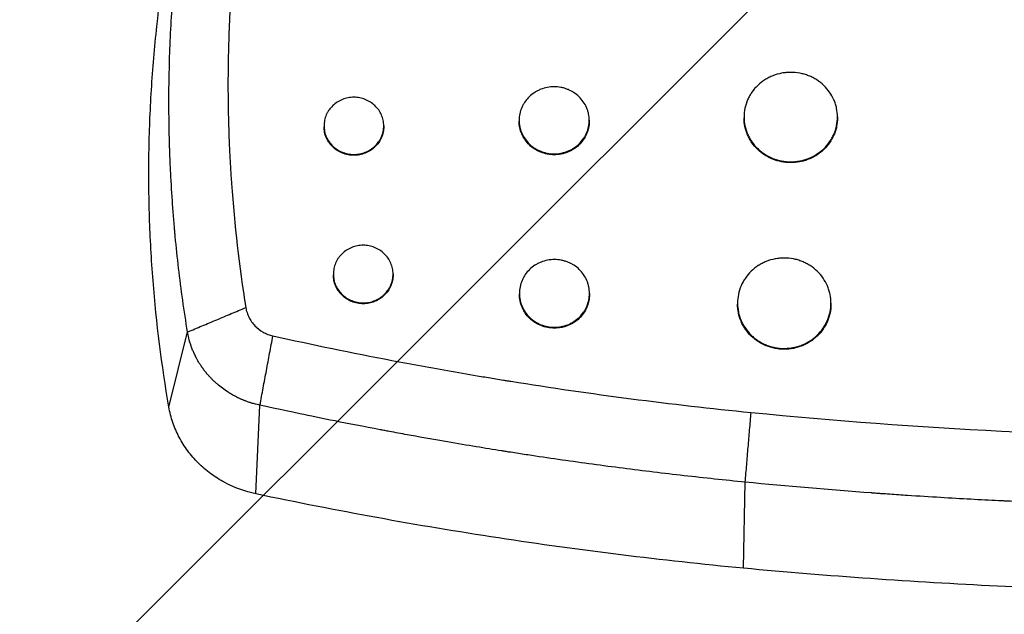
# Model space of a CAD drawing. Units: millimetres. Extents: x -875 to 875, y -4418 to 4418.
# Drawn here: x -237 to -47, y -662 to -547 of the extents above; entities that cross this region are included whole.
import ezdxf

# ---------------------------------------------------------------- set-up
doc = ezdxf.new("R2010")
doc.units = ezdxf.units.MM
doc.header["$LTSCALE"] = 20
doc.linetypes.add('HIDDEN', pattern=[9.525, 6.35, -3.175])
doc.layers.add('2d', color=230, linetype='Continuous')
doc.layers.add('EN-Free_Space_Hatch', color=10, linetype='HIDDEN')

msp = doc.modelspace()

# ---------------------------------------------------------------- hatches: boundary and pattern name
at = {"layer": 'EN-Free_Space_Hatch'}
h = msp.add_hatch(dxfattribs=at)
h.set_pattern_fill('ANSI31', color=256, scale=100)
h.paths.add_polyline_path([(875, 4417.5), (-875, 4417.5), (-875, -4417.5), (875, -4417.5)])

# ---------------------------------------------------------------- linework, layer by layer
at = {"layer": '2d'}
for p, q in [((-140.73, -566.7), (-140.73, -566.86)), ((-127.23, -566.7), (-127.23, -566.86)), ((-97.4, -566.06), (-97.4, -566.23)), ((-79.4, -566.06), (-79.4, -566.23)), ((-178.32, -567.77), (-178.32, -567.94)), ((-166.82, -567.77), (-166.82, -567.94)), ((-176.52, -596.35), (-176.52, -596.52)), ((-165.02, -596.35), (-165.02, -596.52)), ((-140.68, -600.08), (-140.68, -600.25)), ((-127.18, -600.08), (-127.18, -600.25)), ((-98.66, -601.96), (-98.66, -602.13)), ((-80.66, -601.96), (-80.66, -602.13)), ((-208.2, -621.99), (-204.61, -607.52)), ((-191.44, -638.74), (-190.66, -621.65)), ((-97.51, -653.08), (-97.17, -636.48))]:
    msp.add_line(p, q, dxfattribs=at)
for points, knots in [([(-191.66, -507.91), (-192.44, -511.77), (-193.48, -517.58), (-194.46, -524.42), (-194.83, -527.36), (-195.06, -529.32), (-195.17, -530.3), (-195.71, -535.21), (-196.05, -539.15), (-196.54, -547.06), (-196.7, -551.02), (-196.85, -558.97), (-196.82, -564.94), (-196.56, -571.93), (-196.37, -575.42), (-196.27, -576.92), (-196.21, -577.92), (-196.17, -578.42), (-195.57, -586.89), (-194.65, -594.86), (-193.38, -602.81)], [0, 0, 0, 0, 0.125, 0.1875, 0.21875, 0.21875, 0.25, 0.25, 0.375, 0.375, 0.5, 0.5, 0.625, 0.6875, 0.71875, 0.734375, 0.734375, 0.75, 0.75, 1, 1, 1, 1]), ([(-204.61, -607.52), (-205.27, -603.43), (-206.13, -597.29), (-206.81, -590.88), (-207.04, -588.44), (-207.07, -588.05), (-207.09, -587.8), (-207.1, -587.67), (-207.16, -587.05), (-207.29, -585.55), (-207.41, -584.03), (-207.63, -580.98), (-207.75, -578.93), (-207.91, -575.8), (-207.96, -574.63), (-208.01, -573.38), (-208.02, -573.18), (-208.02, -573.05), (-208.02, -572.97), (-208.04, -572.59), (-208.05, -572.29), (-208.08, -571.4), (-208.09, -570.81), (-208.17, -567.93), (-208.19, -565.78), (-208.2, -562.8), (-208.2, -561.85), (-208.19, -560.47), (-208.18, -559.8), (-208.17, -559.05), (-208.16, -558.67), (-208.16, -558.49), (-208.16, -558.4), (-208.16, -558.35), (-208.16, -558.33), (-208.15, -558.32), (-208.15, -558.31), (-208.08, -554.22), (-207.91, -550.14), (-207.53, -544.04), (-207.36, -541.75), (-207.14, -539.34), (-207.11, -538.96), (-207.09, -538.71), (-207.08, -538.59), (-207.02, -537.98), (-206.88, -536.51), (-206.73, -535.02), (-206.4, -532.02), (-206.15, -529.99), (-205.75, -526.91), (-205.6, -525.88), (-205.43, -524.7), (-205.4, -524.51), (-205.38, -524.31), (-205.36, -524.18), (-205.34, -524.1), (-205.29, -523.73), (-205.25, -523.43), (-205.11, -522.55), (-205.02, -521.98), (-204.22, -516.88), (-203.49, -513.02), (-202.84, -509.82)], [0, 0, 0, 0, 0.125, 0.1875, 0.195312, 0.199219, 0.199219, 0.203125, 0.203125, 0.21875, 0.25, 0.25, 0.3125, 0.3125, 0.34375, 0.347656, 0.349609, 0.349609, 0.351562, 0.351562, 0.359375, 0.359375, 0.375, 0.375, 0.4375, 0.4375, 0.46875, 0.46875, 0.484375, 0.492187, 0.496094, 0.498047, 0.499023, 0.499512, 0.499756, 0.499756, 0.5, 0.5, 0.625, 0.625, 0.6875, 0.695312, 0.699219, 0.699219, 0.703125, 0.703125, 0.71875, 0.75, 0.75, 0.8125, 0.8125, 0.84375, 0.84375, 0.847656, 0.849609, 0.849609, 0.851562, 0.851562, 0.859375, 0.859375, 0.875, 0.875, 1, 1, 1, 1]), ([(-208.2, -621.99), (-209.6, -613.91), (-210.62, -605.78), (-211.42, -595.58), (-211.56, -593.54), (-211.78, -589.45), (-211.87, -587.41), (-212.07, -581.27), (-212.1, -577.18), (-211.98, -569), (-211.82, -564.91), (-211.31, -556.73), (-210.97, -552.65), (-209.64, -540.44), (-208.37, -532.34), (-206.73, -524.3)], [0, 0, 0, 0, 0.0260423, 0.0260423, 0.0325528, 0.0325528, 0.0390634, 0.0390634, 0.0520845, 0.0520845, 0.0651056, 0.0651056, 0.0781268, 0.0781268, 0.104169, 0.104169, 0.104169, 0.104169]), ([(-79.4, -566.06), (-79.4, -565.49), (-79.46, -564.93), (-79.63, -564.11), (-79.7, -563.84), (-79.87, -563.29), (-79.97, -563.03), (-80.31, -562.24), (-80.59, -561.75), (-81.24, -560.81), (-81.62, -560.37), (-82.45, -559.57), (-82.91, -559.22), (-83.64, -558.75), (-83.9, -558.6), (-84.42, -558.33), (-84.95, -558.09), (-85.5, -557.91), (-86.07, -557.74), (-86.35, -557.67), (-87.23, -557.51), (-87.81, -557.45), (-88.69, -557.45), (-88.99, -557.46), (-89.58, -557.52), (-89.87, -557.56), (-90.74, -557.73), (-91.3, -557.89), (-92.12, -558.21), (-92.39, -558.33), (-92.91, -558.6), (-93.16, -558.75), (-93.89, -559.21), (-94.35, -559.57), (-95.19, -560.37), (-95.56, -560.81), (-96.05, -561.51), (-96.2, -561.75), (-96.48, -562.25), (-96.6, -562.51), (-96.94, -563.29), (-97.11, -563.83), (-97.34, -564.93), (-97.4, -565.5), (-97.4, -566.06)], [0, 0, 0, 0, 0.00175948, 0.00175948, 0.00263923, 0.00263923, 0.00351897, 0.00351897, 0.00527845, 0.00527845, 0.00703793, 0.00703793, 0.00879742, 0.00879742, 0.00967716, 0.00967716, 0.0105569, 0.01143664, 0.01143664, 0.01231639, 0.01231639, 0.01407587, 0.01407587, 0.01495561, 0.01495561, 0.01583535, 0.01583535, 0.01759484, 0.01759484, 0.01847458, 0.01847458, 0.01935432, 0.01935432, 0.0211138, 0.0211138, 0.02287329, 0.02287329, 0.02375303, 0.02375303, 0.02463277, 0.02463277, 0.02639225, 0.02639225, 0.02815174, 0.02815174, 0.02815174, 0.02815174]), ([(-127.23, -566.7), (-127.23, -566.27), (-127.28, -565.85), (-127.4, -565.23), (-127.46, -565.03), (-127.59, -564.62), (-127.66, -564.42), (-127.91, -563.83), (-128.12, -563.46), (-128.61, -562.76), (-128.9, -562.42), (-129.52, -561.83), (-129.86, -561.56), (-130.41, -561.21), (-130.6, -561.1), (-130.99, -560.9), (-131.39, -560.72), (-131.81, -560.57), (-132.23, -560.45), (-132.45, -560.4), (-133.1, -560.28), (-133.54, -560.23), (-134.42, -560.23), (-134.87, -560.28), (-135.73, -560.44), (-136.15, -560.56), (-136.77, -560.81), (-136.97, -560.9), (-137.36, -561.1), (-137.55, -561.21), (-138.1, -561.56), (-138.44, -561.82), (-139.07, -562.43), (-139.35, -562.75), (-139.72, -563.28), (-139.83, -563.46), (-140.04, -563.83), (-140.13, -564.03), (-140.39, -564.62), (-140.52, -565.02), (-140.69, -565.85), (-140.73, -566.27), (-140.73, -566.7)], [0, 0, 0, 0, 0.00131965, 0.00131965, 0.00197947, 0.00197947, 0.0026393, 0.0026393, 0.00395895, 0.00395895, 0.0052786, 0.0052786, 0.00659825, 0.00659825, 0.00725807, 0.00725807, 0.0079179, 0.00857772, 0.00857772, 0.00923755, 0.00923755, 0.0105572, 0.0105572, 0.01187685, 0.01187685, 0.0131965, 0.0131965, 0.01385632, 0.01385632, 0.01451615, 0.01451615, 0.01583579, 0.01583579, 0.01715544, 0.01715544, 0.01781527, 0.01781527, 0.01847509, 0.01847509, 0.01979474, 0.01979474, 0.02111439, 0.02111439, 0.02111439, 0.02111439]), ([(-166.82, -567.77), (-166.82, -567.4), (-166.86, -567.05), (-166.97, -566.52), (-167.01, -566.34), (-167.12, -566), (-167.19, -565.83), (-167.4, -565.33), (-167.58, -565.01), (-168, -564.41), (-168.24, -564.13), (-168.77, -563.62), (-169.06, -563.39), (-169.53, -563.09), (-169.69, -563), (-170.03, -562.83), (-170.2, -562.75), (-170.71, -562.54), (-171.08, -562.44), (-171.82, -562.3), (-172.19, -562.26), (-172.94, -562.26), (-173.32, -562.3), (-174.06, -562.44), (-174.42, -562.54), (-174.94, -562.75), (-175.12, -562.83), (-175.45, -563), (-175.61, -563.09), (-176.08, -563.39), (-176.37, -563.62), (-176.9, -564.13), (-177.14, -564.41), (-177.46, -564.86), (-177.55, -565.01), (-177.73, -565.33), (-177.81, -565.49), (-178.03, -565.99), (-178.14, -566.34), (-178.28, -567.04), (-178.32, -567.41), (-178.32, -567.77)], [0, 0, 0, 0, 0.00112418, 0.00112418, 0.00168627, 0.00168627, 0.00224835, 0.00224835, 0.00337253, 0.00337253, 0.00449671, 0.00449671, 0.00562089, 0.00562089, 0.00618297, 0.00618297, 0.00674506, 0.00674506, 0.00786924, 0.00786924, 0.00899342, 0.00899342, 0.01011759, 0.01011759, 0.01124177, 0.01124177, 0.01180386, 0.01180386, 0.01236595, 0.01236595, 0.01349013, 0.01349013, 0.0146143, 0.0146143, 0.01517639, 0.01517639, 0.01573848, 0.01573848, 0.01686266, 0.01686266, 0.01798683, 0.01798683, 0.01798683, 0.01798683]), ([(-140.73, -566.7), (-140.73, -567.12), (-140.69, -567.54), (-140.56, -568.16), (-140.51, -568.37), (-140.38, -568.78), (-140.3, -568.97), (-140.05, -569.56), (-139.84, -569.93), (-139.35, -570.64), (-139.07, -570.97), (-138.6, -571.42), (-138.44, -571.56), (-138.1, -571.83), (-137.92, -571.96), (-137.37, -572.31), (-136.98, -572.51), (-136.37, -572.76), (-136.16, -572.83), (-135.73, -572.95), (-135.52, -573), (-134.87, -573.13), (-134.43, -573.17), (-133.54, -573.17), (-133.1, -573.13), (-132.45, -573.01), (-132.24, -572.95), (-131.82, -572.83), (-131.61, -572.76), (-130.99, -572.52), (-130.6, -572.32), (-129.87, -571.85), (-129.52, -571.57), (-128.9, -570.98), (-128.62, -570.65), (-128.25, -570.12), (-128.13, -569.94), (-127.93, -569.56), (-127.83, -569.37), (-127.58, -568.79), (-127.45, -568.38), (-127.28, -567.55), (-127.23, -567.12), (-127.23, -566.7)], [0.02111439, 0.02111439, 0.02111439, 0.02111439, 0.02243389, 0.02243389, 0.02309364, 0.02309364, 0.02375339, 0.02375339, 0.02507289, 0.02507289, 0.02639238, 0.02639238, 0.02705213, 0.02705213, 0.02771188, 0.02771188, 0.02903138, 0.02903138, 0.02969113, 0.02969113, 0.03035088, 0.03035088, 0.03167038, 0.03167038, 0.03298987, 0.03298987, 0.03364962, 0.03364962, 0.03430937, 0.03430937, 0.03562887, 0.03562887, 0.03694837, 0.03694837, 0.03826787, 0.03826787, 0.03892761, 0.03892761, 0.03958736, 0.03958736, 0.04090686, 0.04090686, 0.04222636, 0.04222636, 0.04222636, 0.04222636]), ([(-127.23, -566.86), (-127.23, -567.29), (-127.28, -567.71), (-127.4, -568.33), (-127.46, -568.54), (-127.59, -568.94), (-127.66, -569.14), (-127.91, -569.73), (-128.12, -570.1), (-128.61, -570.81), (-128.9, -571.14), (-129.52, -571.74), (-129.86, -572.01), (-130.41, -572.36), (-130.6, -572.47), (-130.99, -572.67), (-131.39, -572.85), (-131.81, -573), (-132.23, -573.12), (-132.45, -573.17), (-133.1, -573.3), (-133.54, -573.34), (-134.42, -573.34), (-134.87, -573.3), (-135.73, -573.13), (-136.15, -573.01), (-136.77, -572.76), (-136.97, -572.67), (-137.36, -572.47), (-137.55, -572.36), (-138.1, -572.01), (-138.44, -571.74), (-139.07, -571.14), (-139.35, -570.81), (-139.72, -570.28), (-139.83, -570.1), (-140.04, -569.73), (-140.13, -569.53), (-140.39, -568.95), (-140.52, -568.54), (-140.69, -567.71), (-140.73, -567.29), (-140.73, -566.86)], [0, 0, 0, 0, 0.00131979, 0.00131979, 0.00197969, 0.00197969, 0.00263958, 0.00263958, 0.00395937, 0.00395937, 0.00527916, 0.00527916, 0.00659895, 0.00659895, 0.00725885, 0.00725885, 0.00791874, 0.00857864, 0.00857864, 0.00923854, 0.00923854, 0.01055833, 0.01055833, 0.01187812, 0.01187812, 0.01319791, 0.01319791, 0.0138578, 0.0138578, 0.0145177, 0.0145177, 0.01583749, 0.01583749, 0.01715728, 0.01715728, 0.01781718, 0.01781718, 0.01847707, 0.01847707, 0.01979686, 0.01979686, 0.02111665, 0.02111665, 0.02111665, 0.02111665]), ([(-97.4, -566.06), (-97.4, -566.63), (-97.34, -567.18), (-97.17, -568.02), (-97.1, -568.3), (-96.93, -568.84), (-96.73, -569.37), (-96.48, -569.87), (-96.2, -570.37), (-96.05, -570.62), (-95.56, -571.33), (-95.19, -571.76), (-94.56, -572.36), (-94.35, -572.55), (-93.89, -572.91), (-93.65, -573.08), (-92.92, -573.55), (-92.4, -573.82), (-91.58, -574.14), (-91.3, -574.24), (-90.74, -574.41), (-90.45, -574.47), (-89.59, -574.64), (-89, -574.7), (-87.82, -574.7), (-87.23, -574.64), (-86.36, -574.48), (-86.08, -574.41), (-85.51, -574.24), (-85.23, -574.15), (-84.41, -573.82), (-83.9, -573.56), (-82.92, -572.93), (-82.46, -572.57), (-81.62, -571.77), (-81.25, -571.34), (-80.76, -570.63), (-80.61, -570.38), (-80.33, -569.88), (-80.2, -569.63), (-79.86, -568.85), (-79.69, -568.31), (-79.46, -567.2), (-79.4, -566.63), (-79.4, -566.06)], [0.02815174, 0.02815174, 0.02815174, 0.02815174, 0.02991108, 0.02991108, 0.03079075, 0.03079075, 0.03167042, 0.0325501, 0.0325501, 0.03342977, 0.03342977, 0.03518911, 0.03518911, 0.03606878, 0.03606878, 0.03694845, 0.03694845, 0.0387078, 0.0387078, 0.03958747, 0.03958747, 0.04046714, 0.04046714, 0.04222648, 0.04222648, 0.04398583, 0.04398583, 0.0448655, 0.0448655, 0.04574517, 0.04574517, 0.04750451, 0.04750451, 0.04926386, 0.04926386, 0.0510232, 0.0510232, 0.05190287, 0.05190287, 0.05278254, 0.05278254, 0.05454189, 0.05454189, 0.05630123, 0.05630123, 0.05630123, 0.05630123]), ([(-79.4, -566.23), (-79.4, -566.8), (-79.46, -567.36), (-79.63, -568.19), (-79.7, -568.46), (-79.87, -569), (-79.97, -569.27), (-80.31, -570.06), (-80.59, -570.55), (-81.24, -571.49), (-81.62, -571.93), (-82.45, -572.73), (-82.9, -573.09), (-83.64, -573.56), (-83.9, -573.71), (-84.42, -573.98), (-84.95, -574.22), (-85.5, -574.41), (-86.07, -574.57), (-86.35, -574.64), (-87.23, -574.81), (-87.81, -574.86), (-88.69, -574.86), (-88.99, -574.85), (-89.58, -574.8), (-89.87, -574.75), (-90.74, -574.59), (-91.3, -574.42), (-92.12, -574.1), (-92.39, -573.98), (-92.91, -573.71), (-93.16, -573.56), (-93.89, -573.09), (-94.35, -572.74), (-95.19, -571.93), (-95.56, -571.49), (-96.05, -570.79), (-96.2, -570.55), (-96.48, -570.05), (-96.6, -569.79), (-96.94, -569.01), (-97.11, -568.47), (-97.34, -567.36), (-97.4, -566.79), (-97.4, -566.23)], [0, 0, 0, 0, 0.00175973, 0.00175973, 0.0026396, 0.0026396, 0.00351946, 0.00351946, 0.0052792, 0.0052792, 0.00703893, 0.00703893, 0.00879866, 0.00879866, 0.00967852, 0.00967852, 0.01055839, 0.01143826, 0.01143826, 0.01231812, 0.01231812, 0.01407785, 0.01407785, 0.01495772, 0.01495772, 0.01583759, 0.01583759, 0.01759732, 0.01759732, 0.01847718, 0.01847718, 0.01935705, 0.01935705, 0.02111678, 0.02111678, 0.02287651, 0.02287651, 0.02375638, 0.02375638, 0.02463624, 0.02463624, 0.02639598, 0.02639598, 0.02815571, 0.02815571, 0.02815571, 0.02815571]), ([(-178.32, -567.77), (-178.32, -568.13), (-178.28, -568.48), (-178.17, -569.02), (-178.13, -569.19), (-178.02, -569.54), (-177.96, -569.71), (-177.74, -570.21), (-177.56, -570.53), (-177.14, -571.13), (-176.91, -571.41), (-176.38, -571.92), (-176.08, -572.15), (-175.45, -572.55), (-175.12, -572.72), (-174.6, -572.93), (-174.42, -572.99), (-174.06, -573.1), (-173.88, -573.14), (-173.33, -573.25), (-172.95, -573.28), (-172.2, -573.28), (-171.82, -573.25), (-171.27, -573.14), (-171.09, -573.1), (-170.73, -573), (-170.55, -572.93), (-170.02, -572.73), (-169.69, -572.56), (-169.07, -572.16), (-168.77, -571.92), (-168.24, -571.41), (-168, -571.14), (-167.69, -570.69), (-167.59, -570.53), (-167.41, -570.21), (-167.33, -570.05), (-167.12, -569.55), (-167.01, -569.2), (-166.86, -568.49), (-166.82, -568.13), (-166.82, -567.77)], [0.01798683, 0.01798683, 0.01798683, 0.01798683, 0.01911087, 0.01911087, 0.01967288, 0.01967288, 0.0202349, 0.0202349, 0.02135893, 0.02135893, 0.02248296, 0.02248296, 0.02360699, 0.02360699, 0.02473102, 0.02473102, 0.02529304, 0.02529304, 0.02585506, 0.02585506, 0.02697909, 0.02697909, 0.02810312, 0.02810312, 0.02866514, 0.02866514, 0.02922715, 0.02922715, 0.03035118, 0.03035118, 0.03147521, 0.03147521, 0.03259925, 0.03259925, 0.03316126, 0.03316126, 0.03372328, 0.03372328, 0.03484731, 0.03484731, 0.03597134, 0.03597134, 0.03597134, 0.03597134]), ([(-166.82, -567.94), (-166.82, -568.3), (-166.86, -568.66), (-166.97, -569.19), (-167.01, -569.36), (-167.12, -569.71), (-167.19, -569.88), (-167.4, -570.38), (-167.58, -570.7), (-168, -571.3), (-168.24, -571.58), (-168.77, -572.09), (-169.06, -572.32), (-169.53, -572.62), (-169.69, -572.71), (-170.03, -572.88), (-170.2, -572.96), (-170.71, -573.17), (-171.08, -573.27), (-171.82, -573.42), (-172.19, -573.45), (-172.94, -573.45), (-173.32, -573.42), (-174.06, -573.27), (-174.42, -573.17), (-174.94, -572.96), (-175.12, -572.88), (-175.45, -572.71), (-175.61, -572.62), (-176.08, -572.32), (-176.37, -572.09), (-176.9, -571.58), (-177.14, -571.3), (-177.46, -570.85), (-177.55, -570.7), (-177.73, -570.38), (-177.81, -570.21), (-178.03, -569.71), (-178.14, -569.37), (-178.28, -568.66), (-178.32, -568.29), (-178.32, -567.94)], [0, 0, 0, 0, 0.00112428, 0.00112428, 0.00168642, 0.00168642, 0.00224856, 0.00224856, 0.00337285, 0.00337285, 0.00449713, 0.00449713, 0.00562141, 0.00562141, 0.00618355, 0.00618355, 0.00674569, 0.00674569, 0.00786997, 0.00786997, 0.00899425, 0.00899425, 0.01011854, 0.01011854, 0.01124282, 0.01124282, 0.01180496, 0.01180496, 0.0123671, 0.0123671, 0.01349138, 0.01349138, 0.01461566, 0.01461566, 0.0151778, 0.0151778, 0.01573994, 0.01573994, 0.01686423, 0.01686423, 0.01798851, 0.01798851, 0.01798851, 0.01798851]), ([(-165.02, -596.35), (-165.02, -595.98), (-165.06, -595.62), (-165.17, -595.09), (-165.21, -594.91), (-165.32, -594.57), (-165.39, -594.39), (-165.6, -593.89), (-165.78, -593.57), (-166.2, -592.97), (-166.44, -592.68), (-166.97, -592.17), (-167.26, -591.94), (-167.73, -591.63), (-167.89, -591.54), (-168.22, -591.37), (-168.39, -591.29), (-168.91, -591.08), (-169.28, -590.97), (-170.02, -590.83), (-170.39, -590.8), (-171.14, -590.8), (-171.53, -590.83), (-172.26, -590.97), (-172.62, -591.08), (-173.15, -591.29), (-173.32, -591.37), (-173.65, -591.54), (-173.81, -591.63), (-174.28, -591.93), (-174.57, -592.16), (-175.11, -592.68), (-175.34, -592.96), (-175.66, -593.41), (-175.75, -593.57), (-175.93, -593.89), (-176.01, -594.06), (-176.23, -594.56), (-176.34, -594.91), (-176.48, -595.62), (-176.52, -595.99), (-176.52, -596.35)], [0, 0, 0, 0, 0.00112495, 0.00112495, 0.00168743, 0.00168743, 0.0022499, 0.0022499, 0.00337485, 0.00337485, 0.0044998, 0.0044998, 0.00562475, 0.00562475, 0.00618723, 0.00618723, 0.0067497, 0.0067497, 0.00787465, 0.00787465, 0.0089996, 0.0089996, 0.01012455, 0.01012455, 0.0112495, 0.0112495, 0.01181198, 0.01181198, 0.01237445, 0.01237445, 0.0134994, 0.0134994, 0.01462435, 0.01462435, 0.01518683, 0.01518683, 0.0157493, 0.0157493, 0.01687425, 0.01687425, 0.0179992, 0.0179992, 0.0179992, 0.0179992]), ([(-127.18, -600.08), (-127.18, -599.65), (-127.22, -599.22), (-127.35, -598.6), (-127.4, -598.39), (-127.53, -597.98), (-127.61, -597.78), (-127.86, -597.19), (-128.07, -596.81), (-128.56, -596.1), (-128.84, -595.77), (-129.46, -595.16), (-129.8, -594.89), (-130.36, -594.54), (-130.55, -594.43), (-130.94, -594.22), (-131.34, -594.04), (-131.75, -593.9), (-132.18, -593.77), (-132.39, -593.72), (-133.05, -593.59), (-133.49, -593.55), (-134.37, -593.55), (-134.81, -593.6), (-135.68, -593.76), (-136.1, -593.89), (-136.72, -594.13), (-136.92, -594.22), (-137.31, -594.43), (-137.5, -594.54), (-138.05, -594.89), (-138.39, -595.16), (-139.02, -595.77), (-139.3, -596.1), (-139.66, -596.63), (-139.78, -596.81), (-139.99, -597.19), (-140.08, -597.39), (-140.34, -597.98), (-140.46, -598.38), (-140.63, -599.22), (-140.68, -599.65), (-140.68, -600.08)], [0, 0, 0, 0, 0.00132072, 0.00132072, 0.00198108, 0.00198108, 0.00264145, 0.00264145, 0.00396217, 0.00396217, 0.00528289, 0.00528289, 0.00660362, 0.00660362, 0.00726398, 0.00726398, 0.00792434, 0.0085847, 0.0085847, 0.00924506, 0.00924506, 0.01056578, 0.01056578, 0.01188651, 0.01188651, 0.01320723, 0.01320723, 0.01386759, 0.01386759, 0.01452795, 0.01452795, 0.01584868, 0.01584868, 0.0171694, 0.0171694, 0.01782976, 0.01782976, 0.01849012, 0.01849012, 0.01981085, 0.01981085, 0.02113157, 0.02113157, 0.02113157, 0.02113157]), ([(-80.66, -601.96), (-80.66, -601.39), (-80.72, -600.82), (-80.89, -599.99), (-80.96, -599.71), (-81.13, -599.17), (-81.23, -598.9), (-81.57, -598.11), (-81.85, -597.61), (-82.5, -596.66), (-82.88, -596.21), (-83.71, -595.41), (-84.16, -595.05), (-84.9, -594.57), (-85.16, -594.42), (-85.68, -594.15), (-86.21, -593.91), (-86.76, -593.72), (-87.32, -593.55), (-87.61, -593.48), (-88.49, -593.32), (-89.07, -593.26), (-89.95, -593.26), (-90.25, -593.27), (-90.84, -593.33), (-91.13, -593.37), (-92, -593.54), (-92.56, -593.7), (-93.38, -594.03), (-93.65, -594.15), (-94.17, -594.42), (-94.42, -594.57), (-95.15, -595.04), (-95.61, -595.4), (-96.45, -596.22), (-96.82, -596.66), (-97.31, -597.36), (-97.46, -597.61), (-97.74, -598.11), (-97.87, -598.37), (-98.2, -599.16), (-98.37, -599.7), (-98.6, -600.82), (-98.66, -601.39), (-98.66, -601.96)], [0, 0, 0, 0, 0.00176102, 0.00176102, 0.00264152, 0.00264152, 0.00352203, 0.00352203, 0.00528305, 0.00528305, 0.00704407, 0.00704407, 0.00880508, 0.00880508, 0.00968559, 0.00968559, 0.0105661, 0.01144661, 0.01144661, 0.01232711, 0.01232711, 0.01408813, 0.01408813, 0.01496864, 0.01496864, 0.01584915, 0.01584915, 0.01761016, 0.01761016, 0.01849067, 0.01849067, 0.01937118, 0.01937118, 0.0211322, 0.0211322, 0.02289321, 0.02289321, 0.02377372, 0.02377372, 0.02465423, 0.02465423, 0.02641525, 0.02641525, 0.02817626, 0.02817626, 0.02817626, 0.02817626]), ([(-176.52, -596.35), (-176.52, -596.71), (-176.48, -597.07), (-176.37, -597.61), (-176.33, -597.79), (-176.22, -598.13), (-176.16, -598.31), (-175.94, -598.81), (-175.76, -599.13), (-175.34, -599.74), (-175.11, -600.02), (-174.58, -600.53), (-174.28, -600.77), (-173.66, -601.17), (-173.33, -601.34), (-172.63, -601.62), (-172.27, -601.73), (-171.53, -601.87), (-171.16, -601.91), (-170.4, -601.91), (-170.02, -601.88), (-169.47, -601.77), (-169.29, -601.73), (-168.93, -601.62), (-168.75, -601.56), (-168.22, -601.35), (-167.89, -601.18), (-167.27, -600.77), (-166.97, -600.54), (-166.44, -600.02), (-166.2, -599.74), (-165.89, -599.29), (-165.79, -599.13), (-165.61, -598.81), (-165.53, -598.65), (-165.32, -598.15), (-165.21, -597.8), (-165.06, -597.08), (-165.02, -596.72), (-165.02, -596.35)], [0.0179992, 0.0179992, 0.0179992, 0.0179992, 0.01912406, 0.01912406, 0.01968649, 0.01968649, 0.02024892, 0.02024892, 0.02137378, 0.02137378, 0.02249864, 0.02249864, 0.02362349, 0.02362349, 0.02474835, 0.02474835, 0.02587321, 0.02587321, 0.02699807, 0.02699807, 0.02812292, 0.02812292, 0.02868535, 0.02868535, 0.02924778, 0.02924778, 0.03037264, 0.03037264, 0.0314975, 0.0314975, 0.03262236, 0.03262236, 0.03318478, 0.03318478, 0.03374721, 0.03374721, 0.03487207, 0.03487207, 0.03599693, 0.03599693, 0.03599693, 0.03599693]), ([(-165.02, -596.52), (-165.02, -596.88), (-165.06, -597.24), (-165.17, -597.78), (-165.21, -597.95), (-165.32, -598.3), (-165.39, -598.48), (-165.6, -598.98), (-165.78, -599.3), (-166.2, -599.9), (-166.44, -600.19), (-166.97, -600.7), (-167.26, -600.93), (-167.73, -601.24), (-167.89, -601.33), (-168.22, -601.51), (-168.39, -601.58), (-168.91, -601.79), (-169.28, -601.9), (-170.02, -602.04), (-170.39, -602.08), (-171.14, -602.08), (-171.53, -602.04), (-172.26, -601.9), (-172.62, -601.8), (-173.15, -601.59), (-173.32, -601.51), (-173.65, -601.33), (-173.81, -601.24), (-174.28, -600.94), (-174.57, -600.71), (-175.11, -600.19), (-175.34, -599.91), (-175.66, -599.45), (-175.75, -599.3), (-175.93, -598.98), (-176.01, -598.81), (-176.23, -598.31), (-176.34, -597.96), (-176.48, -597.25), (-176.52, -596.88), (-176.52, -596.52)], [0, 0, 0, 0, 0.00112511, 0.00112511, 0.00168766, 0.00168766, 0.00225021, 0.00225021, 0.00337532, 0.00337532, 0.00450043, 0.00450043, 0.00562553, 0.00562553, 0.00618809, 0.00618809, 0.00675064, 0.00675064, 0.00787575, 0.00787575, 0.00900085, 0.00900085, 0.01012596, 0.01012596, 0.01125107, 0.01125107, 0.01181362, 0.01181362, 0.01237617, 0.01237617, 0.01350128, 0.01350128, 0.01462639, 0.01462639, 0.01518894, 0.01518894, 0.0157515, 0.0157515, 0.0168766, 0.0168766, 0.01800171, 0.01800171, 0.01800171, 0.01800171]), ([(-140.68, -600.08), (-140.68, -600.5), (-140.64, -600.93), (-140.51, -601.56), (-140.45, -601.77), (-140.33, -602.18), (-140.25, -602.38), (-140, -602.97), (-139.79, -603.35), (-139.3, -604.06), (-139.02, -604.39), (-138.55, -604.84), (-138.39, -604.99), (-138.05, -605.26), (-137.87, -605.39), (-137.32, -605.75), (-136.93, -605.95), (-136.32, -606.2), (-136.11, -606.27), (-135.68, -606.39), (-135.47, -606.45), (-134.82, -606.57), (-134.38, -606.62), (-133.49, -606.62), (-133.05, -606.57), (-132.4, -606.45), (-132.19, -606.4), (-131.76, -606.27), (-131.55, -606.2), (-130.94, -605.95), (-130.55, -605.75), (-129.82, -605.28), (-129.47, -605), (-128.84, -604.4), (-128.57, -604.07), (-128.2, -603.53), (-128.08, -603.35), (-127.87, -602.97), (-127.78, -602.78), (-127.53, -602.19), (-127.4, -601.78), (-127.22, -600.94), (-127.18, -600.51), (-127.18, -600.08)], [0.02113157, 0.02113157, 0.02113157, 0.02113157, 0.02245223, 0.02245223, 0.02311255, 0.02311255, 0.02377288, 0.02377288, 0.02509354, 0.02509354, 0.0264142, 0.0264142, 0.02707453, 0.02707453, 0.02773485, 0.02773485, 0.02905551, 0.02905551, 0.02971584, 0.02971584, 0.03037617, 0.03037617, 0.03169682, 0.03169682, 0.03301748, 0.03301748, 0.03367781, 0.03367781, 0.03433814, 0.03433814, 0.0356588, 0.0356588, 0.03697945, 0.03697945, 0.03830011, 0.03830011, 0.03896044, 0.03896044, 0.03962077, 0.03962077, 0.04094142, 0.04094142, 0.04226208, 0.04226208, 0.04226208, 0.04226208]), ([(-127.18, -600.25), (-127.18, -600.68), (-127.22, -601.1), (-127.35, -601.73), (-127.4, -601.93), (-127.53, -602.34), (-127.61, -602.55), (-127.86, -603.14), (-128.07, -603.52), (-128.56, -604.23), (-128.84, -604.56), (-129.46, -605.17), (-129.8, -605.44), (-130.36, -605.8), (-130.55, -605.91), (-130.94, -606.11), (-131.34, -606.29), (-131.75, -606.44), (-132.18, -606.56), (-132.39, -606.62), (-133.05, -606.74), (-133.49, -606.78), (-134.37, -606.78), (-134.81, -606.74), (-135.68, -606.57), (-136.1, -606.45), (-136.72, -606.2), (-136.92, -606.11), (-137.31, -605.91), (-137.5, -605.8), (-138.05, -605.44), (-138.39, -605.17), (-139.02, -604.56), (-139.3, -604.23), (-139.66, -603.7), (-139.78, -603.51), (-139.99, -603.14), (-140.08, -602.94), (-140.34, -602.35), (-140.46, -601.94), (-140.63, -601.1), (-140.68, -600.67), (-140.68, -600.25)], [0, 0, 0, 0, 0.00132095, 0.00132095, 0.00198142, 0.00198142, 0.0026419, 0.0026419, 0.00396284, 0.00396284, 0.00528379, 0.00528379, 0.00660474, 0.00660474, 0.00726521, 0.00726521, 0.00792569, 0.00858616, 0.00858616, 0.00924664, 0.00924664, 0.01056758, 0.01056758, 0.01188853, 0.01188853, 0.01320948, 0.01320948, 0.01386995, 0.01386995, 0.01453043, 0.01453043, 0.01585138, 0.01585138, 0.01717232, 0.01717232, 0.0178328, 0.0178328, 0.01849327, 0.01849327, 0.01981422, 0.01981422, 0.02113517, 0.02113517, 0.02113517, 0.02113517]), ([(-193.38, -602.81), (-193.33, -603.14), (-193.22, -603.62), (-193.05, -604.08), (-192.92, -604.38), (-192.86, -604.53), (-192.63, -604.98), (-192.46, -605.27), (-192.08, -605.82), (-191.87, -606.07), (-191.17, -606.8), (-190.65, -607.21), (-189.91, -607.63), (-189.76, -607.71), (-189.45, -607.85), (-189.3, -607.92), (-188.83, -608.1), (-188.51, -608.19), (-188.17, -608.27)], [0, 0, 0, 0, 0.125, 0.1875, 0.1875, 0.25, 0.25, 0.375, 0.375, 0.5, 0.5, 0.75, 0.75, 0.8125, 0.8125, 0.875, 0.875, 1, 1, 1, 1]), ([(-98.66, -601.96), (-98.66, -602.53), (-98.6, -603.09), (-98.43, -603.94), (-98.36, -604.22), (-98.19, -604.76), (-97.99, -605.3), (-97.74, -605.81), (-97.47, -606.31), (-97.31, -606.56), (-96.82, -607.28), (-96.45, -607.72), (-95.83, -608.32), (-95.61, -608.51), (-95.15, -608.88), (-94.91, -609.05), (-94.18, -609.53), (-93.66, -609.8), (-92.85, -610.13), (-92.57, -610.22), (-92, -610.39), (-91.71, -610.46), (-90.85, -610.63), (-90.26, -610.69), (-89.37, -610.69), (-89.08, -610.67), (-88.49, -610.62), (-87.91, -610.53), (-87.34, -610.4), (-86.77, -610.23), (-86.49, -610.13), (-85.67, -609.8), (-85.15, -609.53), (-84.18, -608.9), (-83.71, -608.53), (-82.88, -607.73), (-82.51, -607.29), (-82.02, -606.57), (-81.86, -606.33), (-81.59, -605.82), (-81.46, -605.56), (-81.12, -604.78), (-80.95, -604.23), (-80.72, -603.11), (-80.66, -602.54), (-80.66, -601.96)], [0.02817626, 0.02817626, 0.02817626, 0.02817626, 0.0299373, 0.0299373, 0.03081782, 0.03081782, 0.03169834, 0.03257886, 0.03257886, 0.03345938, 0.03345938, 0.03522042, 0.03522042, 0.03610094, 0.03610094, 0.03698146, 0.03698146, 0.0387425, 0.0387425, 0.03962302, 0.03962302, 0.04050354, 0.04050354, 0.04226458, 0.04226458, 0.0431451, 0.0431451, 0.04402562, 0.04490614, 0.04490614, 0.04578666, 0.04578666, 0.0475477, 0.0475477, 0.04930874, 0.04930874, 0.05106978, 0.05106978, 0.0519503, 0.0519503, 0.05283082, 0.05283082, 0.05459186, 0.05459186, 0.0563529, 0.0563529, 0.0563529, 0.0563529]), ([(-80.66, -602.13), (-80.66, -602.71), (-80.72, -603.27), (-80.89, -604.11), (-80.96, -604.38), (-81.13, -604.93), (-81.23, -605.2), (-81.57, -605.99), (-81.85, -606.49), (-82.5, -607.44), (-82.88, -607.89), (-83.71, -608.7), (-84.16, -609.06), (-84.9, -609.54), (-85.15, -609.69), (-85.67, -609.96), (-86.21, -610.2), (-86.76, -610.39), (-87.32, -610.56), (-87.61, -610.63), (-88.48, -610.8), (-89.07, -610.85), (-89.95, -610.85), (-90.25, -610.84), (-90.84, -610.78), (-91.13, -610.74), (-92, -610.57), (-92.56, -610.41), (-93.38, -610.08), (-93.65, -609.96), (-94.17, -609.68), (-94.42, -609.54), (-95.15, -609.06), (-95.61, -608.7), (-96.45, -607.89), (-96.82, -607.44), (-97.31, -606.74), (-97.46, -606.49), (-97.74, -605.99), (-97.87, -605.73), (-98.2, -604.93), (-98.37, -604.39), (-98.6, -603.28), (-98.66, -602.7), (-98.66, -602.13)], [0, 0, 0, 0, 0.00176142, 0.00176142, 0.00264214, 0.00264214, 0.00352285, 0.00352285, 0.00528427, 0.00528427, 0.0070457, 0.0070457, 0.00880712, 0.00880712, 0.00968783, 0.00968783, 0.01056854, 0.01144926, 0.01144926, 0.01232997, 0.01232997, 0.01409139, 0.01409139, 0.0149721, 0.0149721, 0.01585282, 0.01585282, 0.01761424, 0.01761424, 0.01849495, 0.01849495, 0.01937566, 0.01937566, 0.02113709, 0.02113709, 0.02289851, 0.02289851, 0.02377922, 0.02377922, 0.02465994, 0.02465994, 0.02642136, 0.02642136, 0.02818278, 0.02818278, 0.02818278, 0.02818278]), ([(-190.66, -621.65), (-190.96, -621.59), (-191.39, -621.49), (-191.98, -621.32), (-192.04, -621.3), (-192.18, -621.26), (-192.25, -621.24), (-192.46, -621.17), (-192.58, -621.13), (-192.94, -621.01), (-193.15, -620.94), (-193.43, -620.83), (-193.51, -620.8), (-193.63, -620.76), (-193.66, -620.74), (-193.74, -620.71), (-193.78, -620.7), (-193.92, -620.64), (-194.03, -620.59), (-194.19, -620.52), (-194.23, -620.51), (-194.29, -620.48), (-194.33, -620.46), (-194.43, -620.42), (-194.49, -620.39), (-194.66, -620.31), (-194.77, -620.26), (-194.9, -620.2), (-194.94, -620.18), (-195.02, -620.14), (-195.05, -620.12), (-195.23, -620.04), (-195.4, -619.95), (-195.78, -619.74), (-196, -619.62), (-196.27, -619.46), (-196.3, -619.44), (-196.35, -619.42), (-196.36, -619.41), (-196.38, -619.4), (-196.44, -619.36), (-196.59, -619.27), (-196.72, -619.18), (-197.18, -618.89), (-197.54, -618.64), (-198.24, -618.12), (-198.59, -617.84), (-199.09, -617.4), (-199.35, -617.17), (-199.63, -616.9), (-199.77, -616.76), (-199.85, -616.69), (-199.88, -616.66), (-199.89, -616.64), (-199.9, -616.63), (-199.91, -616.63), (-199.91, -616.62), (-199.92, -616.62), (-199.99, -616.54), (-200.14, -616.39), (-200.37, -616.14), (-200.4, -616.11), (-200.44, -616.06), (-200.45, -616.05), (-200.47, -616.03), (-200.52, -615.97), (-200.57, -615.91), (-200.69, -615.78), (-200.76, -615.7), (-200.85, -615.59), (-200.88, -615.55), (-200.91, -615.52), (-200.92, -615.51), (-200.92, -615.51), (-200.93, -615.5), (-200.94, -615.49), (-200.95, -615.47), (-201, -615.41), (-201.06, -615.33), (-201.18, -615.19), (-201.23, -615.13), (-201.3, -615.04), (-201.33, -615), (-201.37, -614.95), (-201.38, -614.94), (-201.38, -614.93), (-201.38, -614.93), (-201.38, -614.92), (-201.39, -614.92), (-201.39, -614.92), (-201.41, -614.89), (-201.45, -614.84), (-201.58, -614.66), (-201.67, -614.54), (-201.8, -614.36), (-201.81, -614.34), (-201.83, -614.32), (-201.83, -614.31), (-201.83, -614.31), (-201.84, -614.3), (-201.86, -614.27), (-201.91, -614.19), (-202.08, -613.94), (-202.23, -613.71), (-202.46, -613.34), (-202.63, -613.06), (-202.81, -612.72), (-202.9, -612.55), (-202.94, -612.48), (-202.96, -612.44), (-202.97, -612.42), (-202.98, -612.4), (-202.98, -612.39), (-202.99, -612.39), (-202.99, -612.38), (-203.09, -612.18), (-203.24, -611.89), (-203.5, -611.29), (-203.6, -611.07), (-203.75, -610.7), (-203.79, -610.57), (-203.87, -610.36), (-203.91, -610.25), (-203.95, -610.12), (-203.97, -610.06), (-203.98, -610.03), (-203.99, -610.01), (-203.99, -610), (-204.22, -609.31), (-204.36, -608.76), (-204.54, -607.93), (-204.59, -607.65), (-204.61, -607.52)], [0, 0, 0, 0, 0.0625, 0.0625, 0.070313, 0.070313, 0.078125, 0.078125, 0.09375, 0.09375, 0.125, 0.125, 0.140625, 0.140625, 0.148438, 0.148438, 0.15625, 0.15625, 0.171875, 0.171875, 0.175781, 0.175781, 0.179688, 0.179688, 0.1875, 0.1875, 0.203125, 0.203125, 0.210938, 0.210938, 0.21875, 0.21875, 0.25, 0.25, 0.28125, 0.28125, 0.285156, 0.285156, 0.287109, 0.287109, 0.289063, 0.296875, 0.3125, 0.3125, 0.375, 0.375, 0.4375, 0.4375, 0.46875, 0.484375, 0.492188, 0.496094, 0.498047, 0.498047, 0.499023, 0.499512, 0.499512, 0.5, 0.5, 0.53125, 0.53125, 0.535156, 0.535156, 0.537109, 0.537109, 0.539063, 0.546875, 0.546875, 0.5625, 0.5625, 0.570313, 0.571289, 0.571289, 0.572266, 0.572266, 0.574219, 0.578125, 0.578125, 0.59375, 0.59375, 0.601563, 0.601563, 0.605469, 0.606445, 0.606934, 0.606934, 0.607178, 0.607178, 0.607422, 0.609375, 0.609375, 0.625, 0.625, 0.640625, 0.640625, 0.642578, 0.642578, 0.643066, 0.643066, 0.643555, 0.644531, 0.648438, 0.65625, 0.6875, 0.6875, 0.71875, 0.734375, 0.742188, 0.746094, 0.746094, 0.748047, 0.749023, 0.749512, 0.749512, 0.75, 0.75, 0.8125, 0.8125, 0.84375, 0.84375, 0.859375, 0.859375, 0.867188, 0.871094, 0.873047, 0.874023, 0.874023, 0.875, 0.875, 0.9375, 0.9375, 1, 1, 1, 1]), ([(-188.17, -608.27), (-180.53, -609.96), (-172.9, -611.53), (-161.44, -613.72), (-155.71, -614.77), (-149.02, -615.92), (-145.68, -616.48), (-144, -616.75), (-143.17, -616.89), (-142.81, -616.95), (-142.57, -616.98), (-142.45, -617), (-126.88, -619.51), (-111.45, -621.51), (-96.04, -623.04)], [0, 0, 0, 0, 0.25, 0.25, 0.375, 0.4375, 0.46875, 0.484375, 0.492187, 0.496094, 0.496094, 0.5, 0.5, 1, 1, 1, 1]), ([(-191.44, -638.74), (-193.57, -638.29), (-195.57, -637.56), (-197.93, -636.29), (-198.39, -636.02), (-199.29, -635.45), (-199.73, -635.16), (-201, -634.22), (-201.79, -633.53), (-202.9, -632.43), (-203.26, -632.04), (-203.94, -631.25), (-204.27, -630.84), (-205.2, -629.59), (-205.74, -628.72), (-206.46, -627.35), (-206.68, -626.89), (-207.09, -625.95), (-207.27, -625.46), (-207.77, -624), (-208.03, -623.01), (-208.2, -621.99)], [0, 0, 0, 0, 0.00644372, 0.00644372, 0.00805465, 0.00805465, 0.00966558, 0.00966558, 0.01288744, 0.01288744, 0.01449837, 0.01449837, 0.0161093, 0.0161093, 0.01933116, 0.01933116, 0.02094209, 0.02094209, 0.02255302, 0.02255302, 0.02577487, 0.02577487, 0.02577487, 0.02577487]), ([(-97.17, -636.48), (-101.1, -636.1), (-106.99, -635.47), (-112.87, -634.78), (-116.8, -634.31), (-118.76, -634.06), (-124.63, -633.31), (-130.49, -632.51), (-137.33, -631.5), (-140.74, -630.98), (-142.45, -630.71), (-143.3, -630.57), (-143.73, -630.51), (-143.94, -630.47), (-144.05, -630.46), (-144.1, -630.45), (-144.13, -630.44), (-144.14, -630.44), (-144.15, -630.44), (-147.19, -629.96), (-150.65, -629.39), (-156.48, -628.38), (-158.53, -628.02), (-161.77, -627.44), (-162.87, -627.24), (-164.57, -626.92), (-165.43, -626.77), (-166.45, -626.57), (-166.96, -626.48), (-167.22, -626.43), (-167.35, -626.4), (-167.41, -626.39), (-167.44, -626.39), (-167.46, -626.38), (-167.47, -626.38), (-167.47, -626.38), (-173.94, -625.16), (-179.09, -624.11), (-186.81, -622.49), (-189.37, -621.93), (-190.66, -621.65)], [0, 0, 0, 0, 0.125, 0.1875, 0.1875, 0.25, 0.25, 0.375, 0.4375, 0.46875, 0.484375, 0.492187, 0.496094, 0.498047, 0.499023, 0.499512, 0.499756, 0.499756, 0.5, 0.5, 0.625, 0.625, 0.6875, 0.6875, 0.71875, 0.71875, 0.734375, 0.742187, 0.746094, 0.748047, 0.749023, 0.749512, 0.749756, 0.749878, 0.749878, 0.75, 0.75, 0.875, 0.875, 1, 1, 1, 1]), ([(-96.04, -623.04), (-63.93, -626.22), (-31.75, -627.82), (32.75, -627.82), (64.93, -626.22), (97.03, -623.04)], [0, 0, 0, 0, 0.5, 0.5, 1, 1, 1, 1]), ([(98.16, -636.48), (94.1, -636.88), (88.02, -637.44), (80.91, -638.03), (77.35, -638.31), (75.58, -638.44), (74.81, -638.5), (74.31, -638.54), (74.05, -638.55), (69.77, -638.87), (63.7, -639.28), (56.56, -639.69), (52.99, -639.89), (51.19, -639.98), (50.3, -640.02), (49.85, -640.04), (49.62, -640.06), (49.51, -640.06), (49.46, -640.06), (49.43, -640.07), (49.41, -640.07), (45.65, -640.25), (41.73, -640.42), (35.62, -640.65), (33.55, -640.72), (30.37, -640.82), (28.77, -640.86), (26.88, -640.92), (25.92, -640.94), (25.44, -640.95), (25.2, -640.96), (25.08, -640.96), (25.02, -640.96), (24.99, -640.96), (24.98, -640.96), (24.97, -640.96), (24.97, -640.96), (23.53, -641), (21.8, -641.04), (18.74, -641.1), (17.65, -641.12), (15.89, -641.15), (14.98, -641.16), (13.87, -641.17), (13.31, -641.18), (13.02, -641.18), (12.88, -641.19), (12.81, -641.19), (12.77, -641.19), (12.75, -641.19), (9.92, -641.22), (7.5, -641.24), (4.44, -641.26), (3.52, -641.26), (2.28, -641.26), (1.69, -641.26), (1.07, -641.26), (0.78, -641.26), (0.64, -641.26), (0.57, -641.26), (0.53, -641.26), (0.52, -641.26), (0.51, -641.26), (0.5, -641.26), (0.5, -641.26), (-3.58, -641.26), (-9.69, -641.23), (-16.82, -641.12), (-20.39, -641.05), (-22.17, -641.01), (-23.06, -640.99), (-23.44, -640.98), (-23.7, -640.97), (-23.83, -640.97), (-27.99, -640.87), (-32.04, -640.74), (-38.15, -640.52), (-41.21, -640.4), (-44.79, -640.24), (-46.59, -640.15), (-47.49, -640.11), (-47.93, -640.09), (-48.16, -640.08), (-48.27, -640.07), (-48.33, -640.07), (-48.35, -640.07), (-48.37, -640.07), (-48.38, -640.07), (-51.78, -639.9), (-55.51, -639.7), (-61.61, -639.33), (-63.73, -639.2), (-67.03, -638.98), (-68.72, -638.87), (-70.74, -638.72), (-71.76, -638.65), (-72.28, -638.61), (-72.53, -638.59), (-72.66, -638.58), (-72.73, -638.58), (-72.76, -638.58), (-72.77, -638.57), (-72.79, -638.57), (-80.93, -637.98), (-89.05, -637.28), (-97.17, -636.48)], [0, 0, 0, 0, 0.0625, 0.09375, 0.109375, 0.117187, 0.121094, 0.121094, 0.125, 0.125, 0.1875, 0.21875, 0.234375, 0.242187, 0.246094, 0.248047, 0.249023, 0.249512, 0.249756, 0.249756, 0.25, 0.25, 0.3125, 0.3125, 0.34375, 0.34375, 0.359375, 0.367187, 0.371094, 0.373047, 0.374023, 0.374512, 0.374756, 0.374878, 0.374939, 0.374939, 0.375, 0.375, 0.40625, 0.40625, 0.421875, 0.421875, 0.429687, 0.433594, 0.435547, 0.436523, 0.437012, 0.437256, 0.437256, 0.4375, 0.4375, 0.46875, 0.46875, 0.484375, 0.484375, 0.492187, 0.496094, 0.498047, 0.499023, 0.499512, 0.499756, 0.499878, 0.499939, 0.499939, 0.5, 0.5, 0.5625, 0.59375, 0.609375, 0.617188, 0.621094, 0.623047, 0.623047, 0.625, 0.625, 0.6875, 0.6875, 0.71875, 0.734375, 0.742188, 0.746094, 0.748047, 0.749023, 0.749512, 0.749756, 0.749878, 0.749878, 0.75, 0.75, 0.8125, 0.8125, 0.84375, 0.84375, 0.859375, 0.867188, 0.871094, 0.873047, 0.874023, 0.874512, 0.874756, 0.874878, 0.874878, 0.875, 0.875, 1, 1, 1, 1]), ([(-97.51, -653.08), (-113.31, -651.59), (-129.05, -649.64), (-152.54, -646.05), (-160.36, -644.74), (-175.94, -641.9), (-183.7, -640.37), (-191.44, -638.74)], [0, 0, 0, 0, 0.04760589, 0.04760589, 0.07140884, 0.07140884, 0.09521179, 0.09521179, 0.09521179, 0.09521179]), ([(98.51, -653.08), (82.22, -654.61), (65.91, -655.76), (41.4, -656.91), (33.22, -657.2), (16.86, -657.58), (0.5, -657.77), (-15.86, -657.58), (-32.22, -657.2), (-40.4, -656.91), (-64.91, -655.76), (-81.23, -654.61), (-97.51, -653.08)], [0, 0, 0, 0, 0.0490773, 0.0490773, 0.0736159, 0.0736159, 0.0981546, 0.1226932, 0.1226932, 0.1472318, 0.1472318, 0.1963091, 0.1963091, 0.1963091, 0.1963091])]:
    msp.add_open_spline(points, degree=3, knots=knots, dxfattribs=at)
for points in [[(-204.61, -607.52), (-193.38, -602.81)], [(-190.66, -621.65), (-188.17, -608.27)], [(-97.17, -636.48), (-96.04, -623.04)]]:
    msp.add_open_spline(points, degree=1, dxfattribs=at)

doc.saveas('drawing.dxf')
